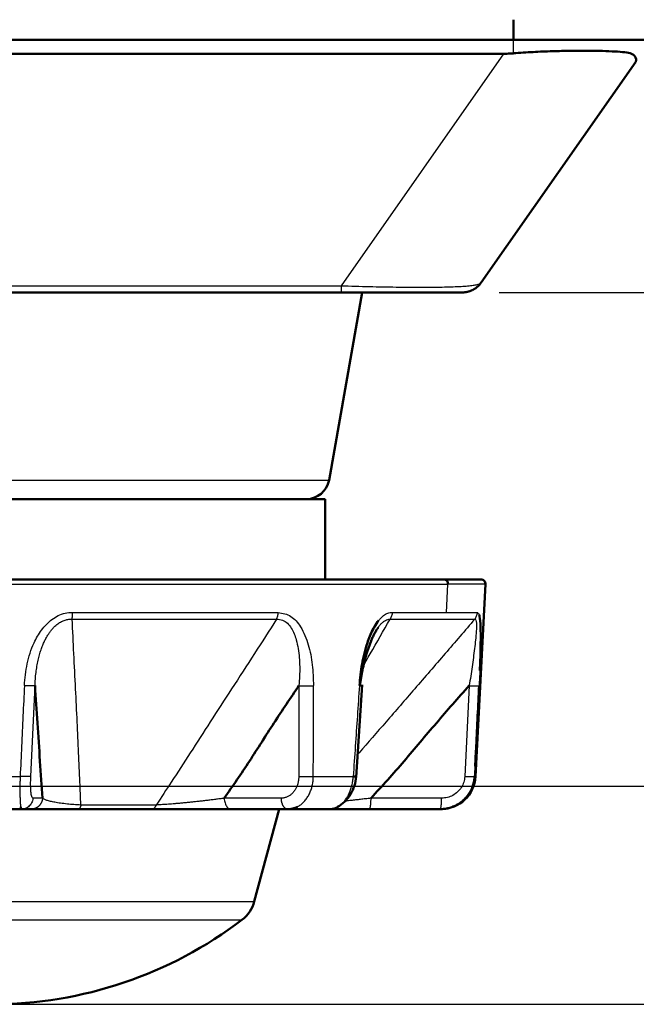
# Model space of a CAD drawing. Units: millimetres. Extents: x 318 to 1037, y 61 to 816.
# Drawn here: x 973 to 987, y 373 to 394 of the extents above; entities that cross this region are included whole.
import ezdxf

# ---------------------------------------------------------------- set-up
doc = ezdxf.new("R2010")
doc.units = ezdxf.units.MM
doc.layers.add('1', color=7, linetype='Continuous', true_color=0xffffff)
doc.styles.add('kanji', font='simplex.shx', dxfattribs={"bigfont": 'bigfont.shx'})
doc.dimstyles.get("Standard").update_dxf_attribs({"dimtxt": 0.18, "dimasz": 0.18, "dimexe": 0.18, "dimexo": 0.0625, "dimgap": 0.09, "dimtad": 0, "dimtih": 1, "dimtoh": 1, "dimdec": 4, "dimzin": 0, "dimdsep": 46, "dimtxsty": 'Standard', "dimcen": 0.09, "dimadec": 0, "dimazin": 0, "dimtfac": 1, "dimtdec": 4, "dimtofl": 0, "dimtmove": 0, "dimatfit": 3, "dimfxl": 1, "dimtolj": 1, "dimtzin": 0, "dimarcsym": 0})

# ---------------------------------------------------------------- blocks, each defined once
blk = doc.blocks.new('_U11')
at = {"layer": '1', "color": 18, "lineweight": 25}
for p, q in [((982.765858, 463.313601), (1022.701321, 463.313601)), ((1019.701321, 463.313601), (1018.897474, 460.313598)), ((1019.701321, 463.313601), (1019.701321, 377.563601)), ((1019.701321, 463.313601), (1020.505169, 460.313604)), ((1019.701321, 377.563601), (1018.897474, 380.563598)), ((1019.701321, 377.563601), (1020.505169, 380.563604)), ((875.223227, 377.563601), (1022.701321, 377.563601))]:
    blk.add_line(p, q, dxfattribs=at)
at = {"layer": '1', "color": 18, "linetype": 'Continuous', "lineweight": 13, "insert": (1020.104255, 414.400934), "char_height": 3.2, "attachment_point": 7, "rotation": 90, "line_spacing_factor": 0.903614, "style": 'kanji'}
blk.add_mtext('\\W0.8158;171.5', dxfattribs=at)
blk = doc.blocks.new('_Open')
at = {"color": 0, "linetype": 'ByBlock', "lineweight": -2}
for p, q in [((-1, 0.166667), (0, 0)), ((-1, -0.166667), (0, 0)), ((0, 0), (-1, 0))]:
    blk.add_line(p, q, dxfattribs=at)
blk = doc.blocks.new('_U12')
at = {"layer": '1', "color": 18, "lineweight": 25}
for p, q in [((982.765858, 463.313601), (1036.694323, 463.313601)), ((1033.694323, 463.313601), (1032.890476, 460.313598)), ((1033.694323, 463.313601), (1033.694323, 372.813601)), ((1033.694323, 463.313601), (1034.498171, 460.313604)), ((1033.694323, 372.813601), (1032.890476, 375.813598)), ((1033.694323, 372.813601), (1034.498171, 375.813604)), ((822.723227, 372.813601), (1036.694323, 372.813601))]:
    blk.add_line(p, q, dxfattribs=at)
at = {"layer": '1', "color": 18, "linetype": 'Continuous', "lineweight": 13, "insert": (1034.097257, 414.562601), "char_height": 3.2, "attachment_point": 7, "rotation": 90, "line_spacing_factor": 0.903614, "style": 'kanji'}
blk.add_mtext('\\W0.8165;181', dxfattribs=at)
blk = doc.blocks.new('_U13')
at = {"layer": '1', "color": 18, "lineweight": 25}
for p, q in [((986.092541, 463.313601), (1008.52764, 463.313601)), ((1005.52764, 463.313601), (1004.723792, 460.313598)), ((1005.52764, 463.313601), (1005.52764, 388.313601)), ((1005.52764, 463.313601), (1006.331487, 460.313604)), ((1005.52764, 388.313601), (1004.723792, 391.313598)), ((1005.52764, 388.313601), (1006.331487, 391.313604)), ((983.611802, 388.313601), (1008.52764, 388.313601))]:
    blk.add_line(p, q, dxfattribs=at)
at = {"layer": '1', "color": 18, "linetype": 'Continuous', "lineweight": 13, "insert": (1005.930573, 422.312601), "char_height": 3.2, "attachment_point": 7, "rotation": 90, "line_spacing_factor": 0.903614, "style": 'kanji'}
blk.add_mtext('\\W0.7674;150', dxfattribs=at)

msp = doc.modelspace()

# ---------------------------------------------------------------- linework, layer by layer
at = {"layer": '1', "color": 162, "linetype": 'Continuous', "lineweight": 50}
for p, q in [((983.9232, 393.8133), (983.9232, 394.251)), ((816.9232, 393.8136), (983.9232, 393.8136)), ((817.2064, 393.5101), (983.7107, 393.5101)), ((983.2214, 388.5268), (986.5891, 393.3364)), ((980.1746, 388.3136), (820.7425, 388.3136)), ((979.9102, 384.2268), (980.6309, 388.3136)), ((979.8232, 383.8136), (972.5732, 383.8136)), ((979.8232, 382.0636), (979.8232, 383.8136)), ((982.4076, 382.0636), (961.9286, 382.0636)), ((982.4076, 382.0636), (983.2178, 382.0636)), ((983.0984, 377.7743), (983.3177, 381.9584)), ((980.4993, 377.7597), (980.6351, 379.7659)), ((971.93, 377.0636), (973.2165, 377.0636)), ((973.2165, 377.0636), (973.4271, 377.0636)), ((974.4588, 377.0636), (976.0561, 377.0636)), ((977.7805, 377.0636), (979.0162, 377.0636)), ((978.8232, 377.0636), (978.2849, 375.0547)), ((979.0162, 377.0636), (979.9259, 377.0636)), ((979.0646, 377.0636), (979.3843, 377.0636)), ((980.7913, 377.0636), (982.3283, 377.0636)), ((982.3495, 377.0636), (982.3283, 377.0636))]:
    msp.add_line(p, q, dxfattribs=at)
at = {"layer": '1', "color": 162, "linetype": 'Continuous', "lineweight": 25}
for p, q in [((983.9232, 393.5188), (983.9232, 393.8136)), ((983.7107, 393.5101), (980.1746, 388.46)), ((820.7425, 388.46), (980.1746, 388.46)), ((972.5732, 384.2268), (979.9102, 384.2268)), ((961.8287, 381.9584), (982.4999, 381.9584)), ((982.4702, 381.3472), (982.5, 381.9584)), ((983.3177, 381.9584), (982.4999, 381.9584)), ((974.3189, 381.1996), (978.7707, 381.1996)), ((974.3285, 381.3472), (978.8046, 381.3472)), ((981.2395, 381.1996), (983.0835, 381.1996)), ((981.2868, 381.3472), (982.4703, 381.3472)), ((982.4703, 381.3472), (983.1409, 381.3472)), ((973.42, 377.7743), (973.5111, 379.7514)), ((979.2569, 379.7514), (979.252, 377.7743)), ((982.9633, 379.7514), (982.8651, 377.7743)), ((971.9592, 377.7743), (973.1872, 377.7743)), ((979.5689, 377.7743), (980.4371, 377.7743)), ((983.0984, 377.7743), (983.0805, 377.7743)), ((973.6744, 377.3005), (973.4638, 377.3005)), ((976.1504, 377.1529), (974.5099, 377.1529)), ((978.8653, 377.3005), (977.6296, 377.3005)), ((982.3622, 377.3005), (980.8252, 377.3005)), ((966.8615, 375.0547), (978.2849, 375.0547)), ((967.1311, 374.6525), (978.0154, 374.6525))]:
    msp.add_line(p, q, dxfattribs=at)
at = {"layer": '1', "color": 162, "linetype": 'Continuous', "lineweight": 50}
for centre, radius, start, end in [((979.4178, 384.3136), 0.5, 270, 349.99921), ((983.2178, 381.9636), 0.1, 357, 90), ((982.3495, 377.8136), 0.75, 270, 357), ((977.5605, 375.2488), 0.75, 307.33975, 345), ((972.5732, 381.7861), 8.9725, 270, 307.33975)]:
    msp.add_arc(centre, radius, start, end, dxfattribs=at)
msp.add_ellipse((982.4076, 381.9636), major_axis=(0, 0.1), ratio=0.92388, start_param=4.6600291, end_param=6.2831853, dxfattribs=at)
for points, knots in [([(983.9232, 393.8133), (984.1329, 393.8134), (984.5521, 393.8136), (985.1533, 393.8138), (985.6357, 393.8139), (986.0036, 393.8139), (986.2765, 393.8139), (986.5067, 393.8139), (986.6906, 393.8138), (986.8233, 393.8137), (986.9076, 393.8135), (986.918, 393.8134), (986.9233, 393.8133)], [0, 0, 0, 0, 0.1333637, 0.2667232, 0.4000795, 0.4857804, 0.5714813, 0.6571824, 0.7428844, 0.8285879, 0.914293, 1, 1, 1, 1]), ([(983.7107, 393.5101), (983.734, 393.5101), (983.781, 393.5108), (983.8519, 393.5137), (983.8994, 393.5169), (983.9232, 393.5187)], [0, 0, 0, 0, 0.3291147, 0.6624129, 1, 1, 1, 1]), ([(986.5984, 393.3935), (986.5816, 393.4381), (986.5479, 393.5272), (986.2271, 393.5562), (985.8703, 393.5707), (985.5436, 393.5758), (985.1755, 393.5746), (984.7758, 393.566), (984.3545, 393.5496), (984.0671, 393.5291), (983.9232, 393.5189)], [0, 0, 0, 0, 0.1948857, 0.3898756, 0.4915859, 0.5932754, 0.6949887, 0.7966395, 0.8982123, 1, 1, 1, 1]), ([(986.5991, 393.393), (986.597, 393.3815), (986.5935, 393.3613), (986.59, 393.3414), (986.5891, 393.3364), (986.5891, 393.3364)], [0, 0, 0, 0, 0.3515508, 0.6848753, 1, 1, 1, 1]), ([(980.1746, 388.3136), (980.256, 388.3136), (980.4193, 388.3136), (980.6621, 388.3136), (980.8999, 388.3136), (981.1307, 388.3136), (981.3533, 388.3136), (981.5666, 388.3136), (981.7684, 388.3136), (981.9569, 388.3136), (982.1301, 388.3136), (982.2865, 388.3136), (982.4246, 388.3136), (982.543, 388.3136), (982.6409, 388.3136), (982.7174, 388.3136), (982.772, 388.3136), (982.8045, 388.3136), (982.8118, 388.3136), (982.8118, 388.3136)], [0, 0, 0, 0, 0.0598897, 0.1200256, 0.1797005, 0.2388058, 0.2981512, 0.3575762, 0.4170948, 0.4766368, 0.5361171, 0.5954776, 0.6546555, 0.7135479, 0.7720593, 0.8301331, 0.8876341, 0.9442165, 1, 1, 1, 1]), ([(980.5723, 379.7513), (980.5879, 379.9108), (980.619, 380.2297), (980.709, 380.5891), (980.7962, 380.8278), (980.8576, 380.9637), (980.9227, 381.0778), (980.969, 381.1422), (980.9899, 381.168)], [0, 0, 0, 0, 0.3061352, 0.6121196, 0.7151345, 0.8181136, 0.9213507, 1, 1, 1, 1]), ([(980.9889, 381.1698), (980.9564, 381.129), (980.8735, 381.0014), (980.8076, 380.8551), (980.7714, 380.7578)], [0, 0, 0, 0, 0.3678311, 1, 1, 1, 1]), ([(980.9889, 381.1698), (980.9564, 381.129), (980.8735, 381.0014), (980.8076, 380.8551), (980.7714, 380.7579)], [0, 0, 0, 0, 0.3679003, 1, 1, 1, 1]), ([(983.1769, 381.2944), (983.1808, 381.2847), (983.1976, 381.2312), (983.2128, 381.0179), (983.2129, 380.6489), (983.2029, 380.3131), (983.195, 380.1205), (983.1932, 380.078)], [0, 0, 0, 0, 0.0645192, 0.3030112, 0.6083726, 0.9138832, 1, 1, 1, 1]), ([(980.5833, 379.7514), (980.6004, 379.865), (980.6348, 380.0921), (980.7173, 380.4278), (980.8007, 380.6713), (980.8689, 380.8232), (980.906, 380.8969), (980.9431, 380.9616), (980.9685, 381.0003), (980.9799, 381.0166)], [0, 0, 0, 0, 0.2529445, 0.5058432, 0.7586887, 0.8224959, 0.8863573, 0.9503406, 1, 1, 1, 1]), ([(973.5111, 379.7515), (973.5298, 379.4818), (973.5672, 378.9422), (973.6173, 378.1044), (973.6554, 377.5685), (973.6744, 377.3005)], [0, 0, 0, 0, 0.3333333, 0.6666667, 1, 1, 1, 1]), ([(977.6297, 377.3005), (977.8146, 377.5685), (978.1844, 378.1045), (978.707, 378.9423), (979.0736, 379.4817), (979.2569, 379.7514)], [0, 0, 0, 0, 0.3333333, 0.6666667, 1, 1, 1, 1]), ([(980.8253, 377.3005), (981.0678, 377.5685), (981.5527, 378.1045), (982.2417, 378.9423), (982.7227, 379.4817), (982.9633, 379.7514)], [0, 0, 0, 0, 0.3333333, 0.6666667, 1, 1, 1, 1]), ([(983.0916, 377.997), (983.0988, 378.1424), (983.1168, 378.5075), (983.1459, 379.0924), (983.1676, 379.5317), (983.1785, 379.7513)], [0, 0, 0, 0, 0.2487205, 0.6243602, 1, 1, 1, 1]), ([(980.0963, 377.1158), (980.1521, 377.1429), (980.2537, 377.2141), (980.3831, 377.377), (980.4701, 377.5722), (980.495, 377.7038), (980.5, 377.7705)], [0, 0, 0, 0, 0.2584832, 0.5142909, 0.7629512, 1, 1, 1, 1]), ([(980.4495, 377.7743), (980.4575, 377.7738), (980.4736, 377.7726), (980.4896, 377.7714), (980.4984, 377.7707), (980.5001, 377.7706), (980.5, 377.7705)], [0, 0, 0, 0, 0.2639847, 0.5287524, 0.7935417, 1, 1, 1, 1]), ([(982.3283, 377.0636), (982.3602, 377.0648), (982.4239, 377.0671), (982.518, 377.0858), (982.5948, 377.1106), (982.6547, 377.1368), (982.6994, 377.1599), (982.7424, 377.186), (982.7835, 377.2149), (982.8227, 377.2465), (982.8597, 377.2806), (982.8943, 377.3171), (982.9263, 377.3559), (982.9557, 377.3968), (982.9823, 377.4395), (983.006, 377.4839), (983.0266, 377.5299), (983.044, 377.5771), (983.0583, 377.6253), (983.0692, 377.6745), (983.077, 377.7242), (983.0793, 377.7576), (983.0805, 377.7744)], [0, 0, 0, 0, 0.0838509, 0.167692, 0.2515332, 0.2955563, 0.3395811, 0.3836076, 0.4276353, 0.4716637, 0.5156919, 0.5597195, 0.6037469, 0.6477746, 0.6918027, 0.7358312, 0.7798598, 0.8238885, 0.867917, 0.9119448, 0.9559723, 1, 1, 1, 1]), ([(973.1986, 377.1165), (973.1992, 377.1124), (973.2007, 377.1028), (973.2033, 377.0896), (973.2064, 377.078), (973.2097, 377.0698), (973.213, 377.0646), (973.2153, 377.0639), (973.2165, 377.0636)], [0, 0, 0, 0, 0.1167089, 0.2933566, 0.4700046, 0.6466557, 0.8233192, 1, 1, 1, 1]), ([(979.0162, 377.0636), (979.0403, 377.0648), (979.0884, 377.0671), (979.1588, 377.0856), (979.204, 377.105), (979.2258, 377.1165)], [0, 0, 0, 0, 0.3352629, 0.6704862, 1, 1, 1, 1]), ([(979.9259, 377.0636), (979.9469, 377.0648), (979.9887, 377.0671), (980.0505, 377.0855), (980.0904, 377.1049), (980.1097, 377.1163)], [0, 0, 0, 0, 0.3356951, 0.6714547, 1, 1, 1, 1]), ([(974.4588, 377.0636), (974.3284, 377.0636), (974.0907, 377.0636), (973.7908, 377.0636), (973.5486, 377.0636), (973.4567, 377.0636), (973.4271, 377.0636)], [0, 0, 0, 0, 0.2185421, 0.430537, 0.6755947, 1, 1, 1, 1]), ([(977.7805, 377.0636), (977.6289, 377.0636), (977.3228, 377.0636), (976.855, 377.0636), (976.4273, 377.0636), (976.1735, 377.0636), (976.0561, 377.0636)], [0, 0, 0, 0, 0.3111828, 0.5684711, 0.7839035, 1, 1, 1, 1]), ([(979.925, 377.0636), (979.9423, 377.0636), (980.0407, 377.0636), (980.2313, 377.0636), (980.5054, 377.0636), (980.696, 377.0636), (980.7913, 377.0636)], [0, 0, 0, 0, 0.0673616, 0.3781645, 0.6890683, 1, 1, 1, 1])]:
    msp.add_open_spline(points, degree=3, knots=knots, dxfattribs=at)
at = {"layer": '1', "color": 162, "linetype": 'Continuous', "lineweight": 25}
for points, knots in [([(980.1746, 388.46), (980.3809, 388.4532), (980.7933, 388.4394), (981.3816, 388.4303), (981.8307, 388.4271), (982.1531, 388.4277), (982.374, 388.4303), (982.5728, 388.4355), (982.748, 388.4426), (982.8984, 388.4519), (983.0233, 388.4641), (983.1205, 388.4799), (983.1912, 388.4998), (983.2113, 388.5178), (983.2214, 388.5268)], [0, 0, 0, 0, 0.1341578, 0.2683211, 0.4024685, 0.4688883, 0.5353007, 0.6016768, 0.6680181, 0.7343889, 0.8008166, 0.8672708, 0.9336865, 1, 1, 1, 1]), ([(973.2804, 379.7513), (973.295, 379.9108), (973.3241, 380.2297), (973.4413, 380.5891), (973.5628, 380.8278), (973.651, 380.9637), (973.7557, 381.0877), (973.8772, 381.1954), (974.0147, 381.28), (974.167, 381.3381), (974.2743, 381.3441), (974.3285, 381.3472)], [0, 0, 0, 0, 0.2293862, 0.4586595, 0.5358482, 0.6130101, 0.6903653, 0.7679068, 0.8449245, 0.9216828, 1, 1, 1, 1]), ([(973.5111, 379.7514), (973.5126, 379.7975), (973.5176, 379.893), (973.5314, 380.0346), (973.5518, 380.1732), (973.5774, 380.3024), (973.6074, 380.4217), (973.6411, 380.5306), (973.6775, 380.629), (973.7161, 380.7172), (973.7561, 380.7957), (973.7972, 380.8651), (973.839, 380.926), (973.8809, 380.979), (973.9229, 381.0247), (973.9644, 381.0636), (974.0053, 381.0964), (974.0455, 381.1237), (974.0854, 381.1463), (974.1254, 381.1647), (974.1655, 381.1791), (974.2054, 381.1897), (974.245, 381.1965), (974.2828, 381.1997), (974.3074, 381.1999), (974.3189, 381.1996)], [0, 0, 0, 0, 0.0735547, 0.1525432, 0.2272418, 0.2976944, 0.3637882, 0.4252062, 0.4818804, 0.5340928, 0.5821688, 0.6264413, 0.6672785, 0.7049746, 0.7398349, 0.7721496, 0.8021089, 0.8299436, 0.8565099, 0.8823295, 0.9074516, 0.9319403, 0.955877, 0.9793622, 1, 1, 1, 1]), ([(974.5099, 377.1529), (974.5031, 377.3194), (974.4872, 377.6971), (974.4605, 378.3), (974.4293, 378.9756), (974.3947, 379.6959), (974.3577, 380.442), (974.3318, 380.9489), (974.3189, 381.1996)], [0, 0, 0, 0, 0.1244351, 0.2817582, 0.4486003, 0.6259072, 0.8151838, 1, 1, 1, 1]), ([(978.7707, 381.1996), (978.6097, 380.9494), (978.2833, 380.4429), (977.8019, 379.6971), (977.3358, 378.9765), (976.8976, 378.3006), (976.5055, 377.6975), (976.2593, 377.3196), (976.1504, 377.1529)], [0, 0, 0, 0, 0.1844636, 0.3737658, 0.551213, 0.7180974, 0.8754335, 1, 1, 1, 1]), ([(978.7707, 381.1996), (978.7808, 381.2202), (978.7889, 381.2436), (978.8004, 381.2937), (978.8037, 381.3203), (978.8046, 381.3472)], [0, 0, 0, 0, 0.5, 0.5, 1, 1, 1, 1]), ([(978.7707, 381.1996), (978.8139, 381.1961), (978.9, 381.1891), (979.0077, 381.1142), (979.0909, 381.0098), (979.1532, 380.8851), (979.2039, 380.7345), (979.2413, 380.5592), (979.2647, 380.3616), (979.2739, 380.16), (979.272, 379.9563), (979.2619, 379.8197), (979.2569, 379.7514)], [0, 0, 0, 0, 0.086498, 0.172394, 0.258544, 0.3445596, 0.4303511, 0.5442945, 0.6582483, 0.7721668, 0.8860519, 1, 1, 1, 1]), ([(978.8046, 381.3472), (978.9009, 381.3288), (979.0937, 381.2921), (979.3205, 381.0179), (979.4714, 380.6489), (979.5582, 380.2074), (979.5676, 379.9034), (979.5722, 379.7513)], [0, 0, 0, 0, 0.1711059, 0.3422523, 0.5614028, 0.7806604, 1, 1, 1, 1]), ([(983.0835, 381.1996), (982.8687, 380.9495), (982.433, 380.4431), (981.7893, 379.6974), (981.1647, 378.9768), (980.7522, 378.5029), (980.5476, 378.2686), (980.539, 378.2588)], [0, 0, 0, 0, 0.2541838, 0.5151816, 0.7598696, 0.989954, 1, 1, 1, 1]), ([(980.6271, 380.1308), (980.6879, 380.2364), (980.8924, 380.5924), (981.0963, 380.9488), (981.2395, 381.1996)], [0, 0, 0, 0, 0.2968115, 1, 1, 1, 1]), ([(980.9799, 381.0166), (980.9832, 381.0213), (981.0014, 381.0468), (981.0359, 381.0899), (981.0853, 381.1386), (981.1367, 381.1749), (981.1891, 381.1975), (981.2227, 381.1989), (981.2395, 381.1996)], [0, 0, 0, 0, 0.0431295, 0.2342839, 0.425178, 0.6158809, 0.807085, 1, 1, 1, 1]), ([(980.9899, 381.168), (980.9965, 381.1761), (981.0307, 381.2169), (981.0961, 381.28), (981.1908, 381.3381), (981.2546, 381.3441), (981.2868, 381.3472)], [0, 0, 0, 0, 0.0742308, 0.3814374, 0.6876094, 1, 1, 1, 1]), ([(981.2868, 381.3472), (981.2857, 381.3203), (981.281, 381.2937), (981.2649, 381.2436), (981.2536, 381.2202), (981.2395, 381.1996)], [0, 0, 0, 0, 0.5, 0.5, 1, 1, 1, 1]), ([(983.0835, 381.1996), (983.0924, 381.1961), (983.1101, 381.1891), (983.1203, 381.1142), (983.1202, 381.0098), (983.1124, 380.8851), (983.0984, 380.7345), (983.0783, 380.5592), (983.0527, 380.3616), (983.0245, 380.16), (982.9947, 379.9563), (982.9737, 379.8197), (982.9633, 379.7514)], [0, 0, 0, 0, 0.0864978, 0.1723938, 0.2585437, 0.3445593, 0.4303506, 0.5442941, 0.658248, 0.7721666, 0.8860518, 1, 1, 1, 1]), ([(983.0835, 381.1996), (983.1006, 381.2202), (983.1144, 381.2436), (983.1338, 381.2937), (983.1395, 381.3203), (983.1409, 381.3472)], [0, 0, 0, 0, 0.5, 0.5, 1, 1, 1, 1]), ([(973.5111, 379.7514), (973.5085, 379.7508), (973.5031, 379.7496), (973.4863, 379.7485), (973.4635, 379.7477), (973.4347, 379.7475), (973.4011, 379.7477), (973.3634, 379.7484), (973.3228, 379.7496), (973.2945, 379.7508), (973.2804, 379.7513)], [0, 0, 0, 0, 0.1250573, 0.2500654, 0.3750407, 0.4999996, 0.6249586, 0.749934, 0.8749423, 1, 1, 1, 1]), ([(979.2569, 379.7514), (979.2686, 379.7508), (979.2922, 379.7496), (979.332, 379.7485), (979.3737, 379.7477), (979.4165, 379.7475), (979.4591, 379.7477), (979.5001, 379.7484), (979.5387, 379.7496), (979.5611, 379.7508), (979.5722, 379.7513)], [0, 0, 0, 0, 0.1248232, 0.2498717, 0.3749008, 0.4998724, 0.6248616, 0.7499421, 0.8750721, 1, 1, 1, 1]), ([(980.5833, 379.7514), (980.5913, 379.7508), (980.6073, 379.7497), (980.6233, 379.7485), (980.6328, 379.7477), (980.6349, 379.7475), (980.6298, 379.7477), (980.6175, 379.7484), (980.5988, 379.7496), (980.5812, 379.7508), (980.5723, 379.7513)], [0, 0, 0, 0, 0.1250561, 0.2500635, 0.3750387, 0.4999979, 0.6249573, 0.7499333, 0.8749421, 1, 1, 1, 1]), ([(982.9633, 379.7514), (982.9772, 379.7508), (983.0052, 379.7496), (983.0447, 379.7485), (983.0809, 379.7477), (983.1126, 379.7475), (983.1391, 379.7477), (983.1594, 379.7484), (983.1735, 379.7496), (983.1768, 379.7508), (983.1785, 379.7513)], [0, 0, 0, 0, 0.1248232, 0.2498717, 0.3749008, 0.4998724, 0.6248616, 0.7499421, 0.8750721, 1, 1, 1, 1]), ([(973.1872, 377.7744), (973.1863, 377.7428), (973.1844, 377.6798), (973.1828, 377.5875), (973.1823, 377.5126), (973.1824, 377.4542), (973.1827, 377.4108), (973.1834, 377.3691), (973.1843, 377.3295), (973.1855, 377.2921), (973.1869, 377.2571), (973.1886, 377.2246), (973.1905, 377.1947), (973.1927, 377.1677), (973.195, 377.1436), (973.197, 377.1271), (973.1983, 377.1186), (973.1986, 377.1165)], [0, 0, 0, 0, 0.1107237, 0.2214458, 0.3321671, 0.3910655, 0.449963, 0.5088596, 0.5677554, 0.626651, 0.6855471, 0.7444437, 0.8033397, 0.8622344, 0.921127, 0.9800175, 1, 1, 1, 1]), ([(973.42, 377.7743), (973.4173, 377.7738), (973.412, 377.7726), (973.395, 377.7714), (973.3719, 377.7707), (973.3429, 377.7704), (973.3089, 377.7707), (973.2708, 377.7714), (973.2299, 377.7726), (973.2014, 377.7738), (973.1872, 377.7744)], [0, 0, 0, 0, 0.1247249, 0.2498198, 0.3749249, 0.4999273, 0.6248785, 0.7498815, 0.8749703, 1, 1, 1, 1]), ([(973.4638, 377.3005), (973.4582, 377.3035), (973.447, 377.3096), (973.4333, 377.3578), (973.4229, 377.4321), (973.417, 377.5311), (973.4155, 377.6475), (973.4185, 377.732), (973.42, 377.7743)], [0, 0, 0, 0, 0.166613, 0.333305, 0.4999899, 0.6666427, 0.8332922, 1, 1, 1, 1]), ([(979.252, 377.7743), (979.2519, 377.7626), (979.2512, 377.7383), (979.2478, 377.7016), (979.242, 377.6645), (979.2339, 377.6283), (979.2236, 377.593), (979.2111, 377.5589), (979.1964, 377.5262), (979.1797, 377.4951), (979.161, 377.4658), (979.1405, 377.4384), (979.1182, 377.4131), (979.0943, 377.39), (979.069, 377.3693), (979.0423, 377.3511), (979.0144, 377.3355), (978.9855, 377.3227), (978.9557, 377.3127), (978.9253, 377.3055), (978.8951, 377.3014), (978.875, 377.3005), (978.8653, 377.3005)], [0, 0, 0, 0, 0.046149, 0.0960518, 0.1459449, 0.195841, 0.2457543, 0.2957002, 0.3456935, 0.3957473, 0.4458735, 0.4960827, 0.546384, 0.5967844, 0.6472887, 0.6978997, 0.7486176, 0.7994402, 0.850363, 0.9013793, 0.9524791, 1, 1, 1, 1]), ([(979.2258, 377.1165), (979.2262, 377.1167), (979.2382, 377.1231), (979.2615, 377.1367), (979.2948, 377.1598), (979.3268, 377.1859), (979.3574, 377.2148), (979.3863, 377.2463), (979.4135, 377.2805), (979.4389, 377.317), (979.4623, 377.3558), (979.4836, 377.3967), (979.5027, 377.4394), (979.5196, 377.4838), (979.5341, 377.5298), (979.5462, 377.577), (979.5558, 377.6253), (979.5628, 377.6744), (979.5674, 377.7242), (979.5684, 377.7576), (979.5689, 377.7744)], [0, 0, 0, 0, 0.0019021, 0.0606071, 0.1193145, 0.178024, 0.2367353, 0.2954475, 0.3541595, 0.4128708, 0.4715821, 0.5302939, 0.5890063, 0.6477194, 0.706433, 0.7651467, 0.8238605, 0.8825737, 0.9412869, 1, 1, 1, 1]), ([(979.252, 377.7743), (979.2638, 377.7737), (979.2875, 377.7726), (979.3276, 377.7714), (979.3696, 377.7707), (979.4127, 377.7704), (979.4554, 377.7707), (979.4966, 377.7714), (979.5353, 377.7726), (979.5577, 377.7738), (979.5689, 377.7743)], [0, 0, 0, 0, 0.1250596, 0.2500683, 0.3750431, 0.500001, 0.6249587, 0.7499331, 0.8749413, 1, 1, 1, 1]), ([(980.1097, 377.1163), (980.1101, 377.1165), (980.1209, 377.1229), (980.1419, 377.1366), (980.1717, 377.1597), (980.2006, 377.1858), (980.2283, 377.2146), (980.2548, 377.2462), (980.2799, 377.2803), (980.3035, 377.3169), (980.3255, 377.3557), (980.3458, 377.3965), (980.3643, 377.4393), (980.3809, 377.4837), (980.3956, 377.5297), (980.4082, 377.5769), (980.4188, 377.6252), (980.4272, 377.6744), (980.4335, 377.7241), (980.4359, 377.7576), (980.4371, 377.7743)], [0, 0, 0, 0, 0.0024039, 0.0610854, 0.1197662, 0.1784459, 0.2371247, 0.2958034, 0.3544833, 0.4131652, 0.4718482, 0.5305315, 0.5892146, 0.6478971, 0.7065793, 0.7652612, 0.8239434, 0.8826266, 0.9413117, 1, 1, 1, 1]), ([(980.5, 377.7705), (980.5, 377.7705), (980.4997, 377.7705), (980.4958, 377.7707), (980.4831, 377.7714), (980.464, 377.7726), (980.4461, 377.7738), (980.4371, 377.7744)], [0, 0, 0, 0, 0.0520483, 0.2889092, 0.5258685, 0.7629902, 1, 1, 1, 1]), ([(982.8651, 377.7743), (982.8599, 377.732), (982.8493, 377.6475), (982.7931, 377.5311), (982.7116, 377.4321), (982.6075, 377.3578), (982.4885, 377.3096), (982.4043, 377.3035), (982.3622, 377.3005)], [0, 0, 0, 0, 0.1667126, 0.3333621, 0.5000122, 0.666694, 0.8333846, 1, 1, 1, 1]), ([(982.8651, 377.7744), (982.8792, 377.7738), (982.9074, 377.7726), (982.9471, 377.7714), (982.9834, 377.7707), (983.0153, 377.7704), (983.0418, 377.7707), (983.0619, 377.7714), (983.0758, 377.7726), (983.079, 377.7738), (983.0805, 377.7743)], [0, 0, 0, 0, 0.1250583, 0.2500664, 0.3750412, 0.4999992, 0.6249574, 0.7499324, 0.874941, 1, 1, 1, 1]), ([(973.4638, 377.3005), (973.4618, 377.2825), (973.4576, 377.2465), (973.437, 377.1958), (973.407, 377.1507), (973.3677, 377.1131), (973.3215, 377.0851), (973.2702, 377.067), (973.2344, 377.0647), (973.2165, 377.0636)], [0, 0, 0, 0, 0.1429517, 0.2858088, 0.4286092, 0.5713908, 0.7141912, 0.8570483, 1, 1, 1, 1]), ([(974.5099, 377.1529), (974.4574, 377.1556), (974.3523, 377.1611), (974.203, 377.1743), (974.064, 377.1909), (973.9412, 377.2109), (973.8418, 377.2323), (973.7648, 377.2545), (973.7071, 377.2773), (973.6853, 377.2928), (973.6744, 377.3005)], [0, 0, 0, 0, 0.1060158, 0.2118517, 0.3433064, 0.474717, 0.6060776, 0.7373687, 0.8686401, 1, 1, 1, 1]), ([(974.5099, 377.1529), (974.5085, 377.1469), (974.5056, 377.1348), (974.5008, 377.1187), (974.4955, 377.1044), (974.49, 377.0921), (974.4841, 377.0818), (974.478, 377.0737), (974.4717, 377.0679), (974.4653, 377.0643), (974.461, 377.0638), (974.4588, 377.0636)], [0, 0, 0, 0, 0.1111073, 0.2222134, 0.3333194, 0.444426, 0.5555341, 0.6666447, 0.7777587, 0.8888768, 1, 1, 1, 1]), ([(976.0561, 377.0636), (976.06, 377.0638), (976.068, 377.0643), (976.0798, 377.0679), (976.0914, 377.0737), (976.1027, 377.0818), (976.1136, 377.0921), (976.1239, 377.1044), (976.1335, 377.1187), (976.1425, 377.1348), (976.1478, 377.1469), (976.1504, 377.1529)], [0, 0, 0, 0, 0.1111013, 0.2222051, 0.3333114, 0.4444202, 0.5555313, 0.6666449, 0.7777609, 0.8888793, 1, 1, 1, 1]), ([(977.6296, 377.3005), (977.621, 377.2993), (977.5818, 377.2938), (977.511, 377.2842), (977.4158, 377.2717), (977.3194, 377.2596), (977.2228, 377.248), (977.1268, 377.2369), (977.0322, 377.2264), (976.9395, 377.2165), (976.8495, 377.2073), (976.7625, 377.1988), (976.6788, 377.191), (976.5988, 377.184), (976.5226, 377.1776), (976.4502, 377.1719), (976.3817, 377.1668), (976.3171, 377.1624), (976.2564, 377.1586), (976.201, 377.1554), (976.1664, 377.1537), (976.1504, 377.1529)], [0, 0, 0, 0, 0.0201624, 0.0907903, 0.1603719, 0.2286585, 0.2953673, 0.3601606, 0.4227877, 0.4831165, 0.5410703, 0.5966297, 0.6498033, 0.700629, 0.7492044, 0.7957174, 0.8403709, 0.8832816, 0.9245664, 0.9643712, 1, 1, 1, 1]), ([(977.6296, 377.3005), (977.6308, 377.2825), (977.6334, 377.2466), (977.6459, 377.1959), (977.6643, 377.1507), (977.6882, 377.1131), (977.7165, 377.0851), (977.7477, 377.067), (977.7696, 377.0647), (977.7805, 377.0636)], [0, 0, 0, 0, 0.1427751, 0.2855653, 0.4283781, 0.5712206, 0.7141003, 0.8570243, 1, 1, 1, 1]), ([(980.8252, 377.3005), (980.8135, 377.2992), (980.7641, 377.2936), (980.678, 377.2839), (980.5685, 377.2715), (980.4627, 377.2594), (980.3613, 377.2478), (980.293, 377.2399), (980.2583, 377.2359), (980.2553, 377.2356)], [0, 0, 0, 0, 0.0593458, 0.251301, 0.4403913, 0.6259445, 0.8071965, 0.9832338, 1, 1, 1, 1]), ([(982.3283, 377.0636), (982.3307, 377.0647), (982.3356, 377.067), (982.3427, 377.0851), (982.349, 377.1131), (982.3544, 377.1507), (982.3585, 377.1958), (982.3613, 377.2465), (982.3619, 377.2825), (982.3622, 377.3005)], [0, 0, 0, 0, 0.1429517, 0.2858088, 0.4286092, 0.5713907, 0.7141911, 0.8570483, 1, 1, 1, 1])]:
    msp.add_open_spline(points, degree=3, knots=knots, dxfattribs=at)
for points, weights in [([(980.1746, 388.46), (980.1746, 388.3645), (980.1746, 388.3136), (980.1746, 388.3136)], [1.02368974136, 0.982794528439, 0.994846868252, 1.0598467608]), ([(974.3189, 381.1996), (974.3246, 381.2406), (974.328, 381.2914), (974.3285, 381.3472)], [1.12629240895, 1.04649766338, 1.00451517514, 1.00034494422]), ([(973.6744, 377.3005), (973.6671, 377.1603), (973.5662, 377.0636), (973.4271, 377.0636)], [1.15916940854, 0.946943739547, 0.946943530485, 1.15916878136]), ([(978.8653, 377.3005), (978.8697, 377.1603), (978.9313, 377.0636), (979.0162, 377.0636)], [1.1591687212, 0.946943639123, 0.946943759601, 1.15916908263]), ([(980.7913, 377.0636), (980.8104, 377.0636), (980.8242, 377.1603), (980.8252, 377.3005)], [1.15916877311, 0.946941629165, 0.946943742319, 1.15917511257])]:
    msp.add_rational_spline(points, weights, degree=3, dxfattribs=at)
at = {"layer": '1', "color": 162, "linetype": 'Continuous', "lineweight": 50}
msp.add_rational_spline([(982.8118, 388.3136), (982.9783, 388.3136), (983.1259, 388.3905), (983.2214, 388.5268)], [1.05987732812, 0.980040890609, 0.980040890627, 1.05987732817], degree=3, dxfattribs=at)
at = {"layer": '1', "color": 162, "linetype": 'Continuous', "lineweight": 25}
for points in [[(983.1409, 381.3472), (983.1536, 381.3338), (983.1664, 381.3204), (983.1769, 381.2944)], [(983.1932, 380.078), (983.1887, 379.9697), (983.1836, 379.8605), (983.1785, 379.7513)], [(973.2804, 379.7513), (973.2698, 379.5317), (973.2486, 379.0924), (973.2189, 378.4333), (973.1978, 377.994), (973.1872, 377.7743)], [(979.5689, 377.7743), (979.5691, 377.994), (979.5695, 378.4333), (979.5716, 379.0924), (979.5721, 379.5317), (979.5723, 379.7513)], [(980.5723, 379.7513), (980.5572, 379.5317), (980.5268, 379.0924), (980.4827, 378.4333), (980.4523, 377.994), (980.4372, 377.7744)], [(983.0805, 377.7743), (983.0842, 377.8486), (983.0879, 377.9228), (983.0916, 377.997)]]:
    msp.add_open_spline(points, degree=3, dxfattribs=at)

# ---------------------------------------------------------------- dimensions: what is measured, and where the dimension line sits
at = {"layer": '1', "color": 18, "linetype": 'Continuous', "lineweight": 13}
for base, p1, p2, picture, middle in [((1033.6943, 372.8136), (981.9659, 463.3136), (821.9232, 372.8136), '_U12', (1033.6943, 418.0636)), ((1019.7013, 377.5636), (981.9659, 463.3136), (874.4232, 377.5636), '_U11', (1019.7013, 420.4386)), ((1005.5276, 388.3136), (985.2925, 463.3136), (982.8118, 388.3136), '_U13', (1005.5276, 425.8136))]:
    dim = msp.add_linear_dim(base=base, p1=p1, p2=p2, angle=90, dimstyle='Standard', override={"dimtxt": 3.2, "dimasz": 3, "dimexe": 3, "dimexo": 0.8, "dimgap": 0.8, "dimtad": 1, "dimtih": 0, "dimtoh": 0, "dimdec": 2, "dimlfac": 2, "dimzin": 8, "dimdsep": 46, "dimlunit": 2, "dimtxsty": 'kanji', "dimblk1": 'Open', "dimblk2": 'Open', "dimsah": 1, "dimse1": 0, "dimse2": 0, "dimsd1": 0, "dimsd2": 0, "dimclrd": 18, "dimclre": 18, "dimclrt": 18, "dimtol": 0, "dimtm": -0.1, "dimtfac": 0.6, "dimtdec": 2, "dimtofl": 1, "dimtmove": 0, "dimtzin": 8, "dimlwd": 25, "dimlwe": 25}, dxfattribs=at)
    dim.commit()
    dim.dimension.update_dxf_attribs({"geometry": picture, "text_midpoint": middle, "dimtype": 160})

doc.saveas('drawing.dxf')
